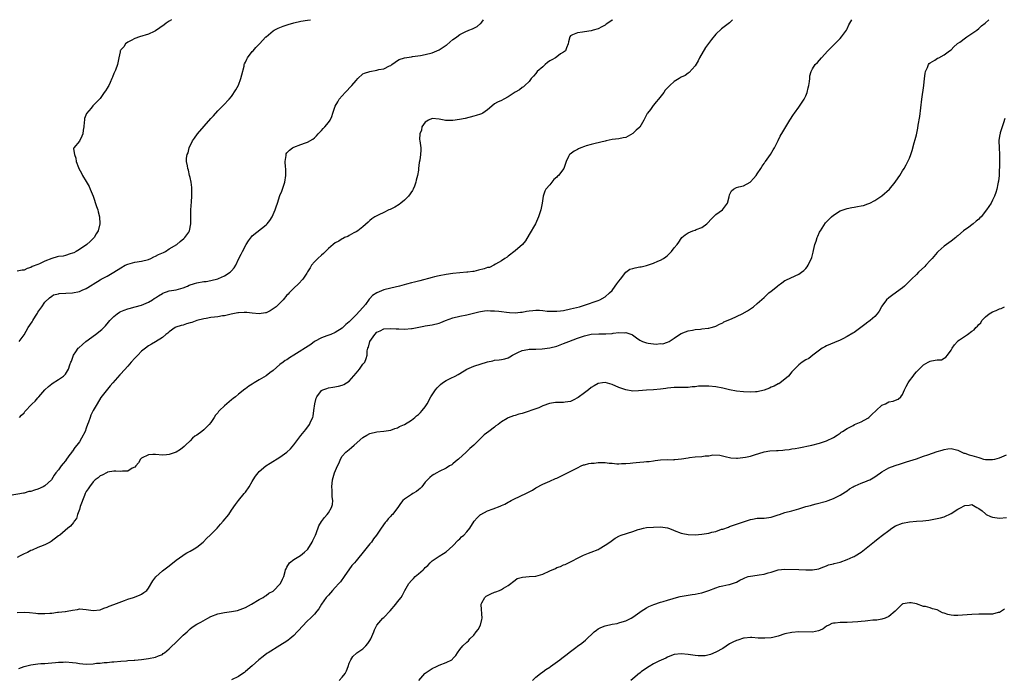
# Model space of a CAD drawing. Units: inches. Extents: x 2511000 to 2513632, y 1503000 to 1506000.
# Drawn here: x 2511408 to 2511692, y 1505809 to 1506000 of the extents above; entities that cross this region are included whole.
import ezdxf

# ---------------------------------------------------------------- set-up
doc = ezdxf.new("R2010")
doc.units = ezdxf.units.IN
doc.header["$MEASUREMENT"] = 0
doc.layers.add('LD25111503_10ft', color=100, linetype='Continuous')

msp = doc.modelspace()

# ---------------------------------------------------------------- linework, layer by layer
at = {"layer": 'LD25111503_10ft'}
for points, elevation in [([(2511579.15, 1506000), (2511579, 1505999.84), (2511577.76, 1505999), (2511577.32, 1505998.68), (2511577, 1505998.4), (2511576.03, 1505997.97), (2511575, 1505997.36), (2511573.57, 1505997), (2511573, 1505996.8), (2511571, 1505996.48), (2511570.42, 1505996.42), (2511569, 1505996.24), (2511567.58, 1505995.58), (2511567, 1505995.33), (2511566.82, 1505995), (2511566.44, 1505993.56), (2511566.33, 1505993), (2511565.83, 1505991.83), (2511565.57, 1505991), (2511565, 1505990.63), (2511564.1, 1505990.1), (2511563, 1505989.31), (2511562.62, 1505989), (2511561.61, 1505988.39), (2511561, 1505988.06), (2511560.39, 1505987.61), (2511559.65, 1505987), (2511559, 1505986.37), (2511557.36, 1505985), (2511557, 1505984.49), (2511556.33, 1505983.67), (2511555.61, 1505983), (2511555, 1505982.14), (2511553.81, 1505981), (2511553.41, 1505980.59), (2511553, 1505980.37), (2511552.28, 1505979.72), (2511551, 1505979.04), (2511549, 1505977.67), (2511547.76, 1505977), (2511547, 1505976.61), (2511545.84, 1505976.16), (2511545, 1505975.64), (2511544.21, 1505975), (2511543, 1505973.97), (2511541.69, 1505973), (2511541.24, 1505972.76), (2511541, 1505972.67), (2511539.74, 1505972.26), (2511539, 1505972.07), (2511536.52, 1505971.48), (2511534.86, 1505971.14), (2511533, 1505970.86), (2511531, 1505970.89), (2511530.89, 1505970.89), (2511530.5, 1505971), (2511529, 1505971.27), (2511527, 1505971.42), (2511525.92, 1505971), (2511525, 1505970.36), (2511524.05, 1505969), (2511523.94, 1505968.06), (2511523.45, 1505967), (2511523.38, 1505965.38), (2511523.48, 1505965), (2511523.62, 1505963.62), (2511523.76, 1505963), (2511523.68, 1505962.32), (2511523.63, 1505961), (2511523.42, 1505959.42), (2511523.25, 1505958.75), (2511523.09, 1505957), (2511523, 1505956.5), (2511522.8, 1505955), (2511522.37, 1505953.63), (2511522.31, 1505953), (2511521.9, 1505951.9), (2511521.51, 1505951), (2511521.33, 1505950.67), (2511520.16, 1505949), (2511519, 1505947.83), (2511517.95, 1505947), (2511517.43, 1505946.57), (2511516.16, 1505945.84), (2511515, 1505945.25), (2511514.82, 1505945.18), (2511514.43, 1505945), (2511513, 1505944.27), (2511511.62, 1505943.62), (2511511, 1505943.34), (2511510.44, 1505943), (2511509.59, 1505942.41), (2511509, 1505941.97), (2511508.5, 1505941.5), (2511507, 1505940.15), (2511505.51, 1505939), (2511505, 1505938.65), (2511504.37, 1505938.37), (2511503, 1505937.6), (2511502.64, 1505937.36), (2511501.69, 1505937), (2511501.27, 1505936.73), (2511501, 1505936.65), (2511500.06, 1505935.94), (2511499, 1505935.47), (2511498.37, 1505935), (2511497, 1505933.82), (2511496.12, 1505933), (2511495.61, 1505932.39), (2511495, 1505931.94), (2511493.93, 1505931), (2511493, 1505929.97), (2511492.09, 1505929), (2511491.7, 1505928.3), (2511491, 1505927.12), (2511490.72, 1505926.72), (2511489.61, 1505925), (2511488.4, 1505923.6), (2511487, 1505922.42), (2511485.63, 1505921), (2511485.33, 1505920.67), (2511485, 1505920.36), (2511483.91, 1505919), (2511481.87, 1505917), (2511481, 1505916.37), (2511480.15, 1505915.85), (2511479, 1505915.3), (2511478.77, 1505915.23), (2511477, 1505914.96), (2511475, 1505915.15), (2511473.37, 1505915.37), (2511473, 1505915.37), (2511472.68, 1505915.32), (2511471, 1505915.3), (2511470.77, 1505915.23), (2511468.88, 1505914.88), (2511467, 1505914.42), (2511466.37, 1505914.37), (2511465, 1505914.13), (2511464.03, 1505914.03), (2511463, 1505913.9), (2511461.63, 1505913.63), (2511461, 1505913.53), (2511458.99, 1505913), (2511457.49, 1505912.51), (2511457, 1505912.33), (2511455.93, 1505912.07), (2511455, 1505911.73), (2511454.39, 1505911.61), (2511452.91, 1505911.09), (2511452.72, 1505911), (2511451, 1505909.78), (2511450.58, 1505909.42), (2511449.95, 1505909), (2511449, 1505908.14), (2511447, 1505906.83), (2511445.81, 1505906.19), (2511445, 1505905.72), (2511444.16, 1505905), (2511443, 1505904.17), (2511441.94, 1505903), (2511441, 1505902.13), (2511440.02, 1505901), (2511439, 1505899.89), (2511437, 1505897.64), (2511436.69, 1505897.31), (2511434.66, 1505895), (2511433.86, 1505894.14), (2511431.23, 1505890.77), (2511430.11, 1505889), (2511429, 1505887.03), (2511428.3, 1505885.7), (2511428.08, 1505885), (2511427.62, 1505883.62), (2511427.37, 1505883), (2511427, 1505881.92), (2511426.64, 1505881), (2511425.62, 1505879), (2511425, 1505878.01), (2511424.23, 1505877), (2511423.65, 1505876.35), (2511423, 1505875.28), (2511422.86, 1505875.14), (2511422.79, 1505875), (2511422.28, 1505874.28), (2511421.32, 1505873), (2511421, 1505872.49), (2511420.28, 1505871.72), (2511419.71, 1505871), (2511419, 1505869.92), (2511418.23, 1505869), (2511417.71, 1505868.29), (2511416.97, 1505867.03), (2511415, 1505865.25), (2511414.56, 1505865), (2511413, 1505864.3), (2511411.99, 1505864.01), (2511411, 1505863.65), (2511410.43, 1505863.57), (2511409, 1505863.17), (2511408.83, 1505863.16), (2511405, 1505862.45)], 7310), ([(2511451.67, 1506000), (2511451, 1505999.57), (2511450.14, 1505999), (2511449.5, 1505998.5), (2511447, 1505996.78), (2511446.59, 1505996.59), (2511445, 1505995.79), (2511442.37, 1505995), (2511441, 1505994.56), (2511440, 1505994), (2511439, 1505993.55), (2511438.29, 1505993), (2511437.82, 1505992.18), (2511437, 1505991.26), (2511436.91, 1505991.09), (2511436.84, 1505991), (2511436.75, 1505990.75), (2511436.44, 1505989), (2511436.03, 1505987), (2511435.44, 1505985.44), (2511435.16, 1505984.85), (2511435, 1505984.44), (2511434.57, 1505983.43), (2511434.42, 1505983), (2511433.87, 1505981.87), (2511433.48, 1505981), (2511433.32, 1505980.68), (2511433, 1505980.17), (2511432.53, 1505979.48), (2511432.17, 1505979), (2511431, 1505977.25), (2511428.94, 1505975.06), (2511428.38, 1505974.38), (2511427.08, 1505972.92), (2511426.52, 1505971.48), (2511426.45, 1505971), (2511426.4, 1505970.4), (2511426.29, 1505969), (2511426.1, 1505968.1), (2511425.99, 1505967), (2511425.71, 1505966.29), (2511425, 1505964.93), (2511423.44, 1505963), (2511423.33, 1505962.67), (2511423.62, 1505961), (2511424.01, 1505960.01), (2511424.12, 1505959), (2511424.76, 1505957.24), (2511424.86, 1505957), (2511425.62, 1505955.62), (2511425.91, 1505955), (2511427, 1505953.19), (2511427.79, 1505951.79), (2511428.15, 1505951), (2511428.97, 1505948.97), (2511429.97, 1505946.03), (2511430.3, 1505945), (2511430.42, 1505944.42), (2511430.79, 1505943), (2511430.87, 1505941), (2511430.39, 1505939), (2511429.87, 1505938.13), (2511429.26, 1505937), (2511428.12, 1505935.88), (2511427.16, 1505935), (2511425, 1505933.58), (2511424.06, 1505933), (2511423.38, 1505932.62), (2511423, 1505932.47), (2511422.32, 1505932.32), (2511421, 1505931.88), (2511420.31, 1505931.69), (2511419, 1505931.56), (2511418.59, 1505931.41), (2511417, 1505931), (2511415, 1505930.17), (2511413.45, 1505929.45), (2511413, 1505929.26), (2511411.39, 1505928.61), (2511411, 1505928.36), (2511409.9, 1505928.1), (2511409, 1505927.57), (2511408.43, 1505927.57), (2511407, 1505927.35)], 7280), ([(2511407, 1505828.61), (2511409, 1505828.72), (2511410.61, 1505828.61), (2511412.45, 1505828.45), (2511413, 1505828.37), (2511414.36, 1505828.36), (2511415, 1505828.31), (2511416.46, 1505828.46), (2511417, 1505828.48), (2511418.69, 1505828.69), (2511419, 1505828.7), (2511420.92, 1505828.92), (2511421, 1505828.92), (2511421.46, 1505829), (2511423, 1505829.34), (2511424.45, 1505829.55), (2511425, 1505829.7), (2511427, 1505829.54), (2511429, 1505829.24), (2511431, 1505829.44), (2511432.11, 1505829.89), (2511433, 1505830.14), (2511433.57, 1505830.43), (2511435, 1505830.91), (2511438.07, 1505832.07), (2511439, 1505832.45), (2511440.68, 1505833), (2511442.34, 1505833.66), (2511443, 1505833.97), (2511443.63, 1505834.37), (2511444.52, 1505835), (2511445, 1505835.67), (2511446.25, 1505837.75), (2511447.06, 1505838.94), (2511449, 1505840.69), (2511451, 1505842.16), (2511453, 1505843.76), (2511454.87, 1505845.13), (2511455, 1505845.2), (2511456.08, 1505845.92), (2511457, 1505846.35), (2511458.21, 1505847), (2511459, 1505847.54), (2511460.82, 1505849), (2511461.89, 1505850.11), (2511462.86, 1505851), (2511464.8, 1505853), (2511465.82, 1505854.18), (2511466.59, 1505855), (2511468.22, 1505857), (2511469, 1505858.21), (2511470.17, 1505859.83), (2511470.98, 1505861), (2511472.66, 1505863), (2511472.82, 1505863.18), (2511473, 1505863.42), (2511474.07, 1505865), (2511475, 1505866.49), (2511475.28, 1505867), (2511475.96, 1505868.04), (2511476.66, 1505869), (2511477, 1505869.35), (2511478.94, 1505871.06), (2511480.15, 1505871.85), (2511483, 1505873.5), (2511485, 1505874.96), (2511486.02, 1505875.98), (2511487, 1505877.08), (2511488.41, 1505879), (2511489, 1505879.76), (2511490, 1505881), (2511490.46, 1505881.54), (2511491.54, 1505883), (2511491.9, 1505883.9), (2511492.45, 1505885), (2511492.58, 1505885.42), (2511492.82, 1505887), (2511493.05, 1505889), (2511493.45, 1505890.55), (2511493.64, 1505891), (2511495, 1505892.79), (2511495.41, 1505893), (2511496.57, 1505893.43), (2511497, 1505893.56), (2511498.24, 1505893.76), (2511499.92, 1505894.07), (2511501, 1505894.36), (2511501.45, 1505894.55), (2511503, 1505895.49), (2511505, 1505897.78), (2511506.01, 1505899), (2511507, 1505900.41), (2511507.51, 1505901), (2511507.93, 1505902.07), (2511508.16, 1505903), (2511508.24, 1505904.24), (2511508.41, 1505905), (2511508.62, 1505905.38), (2511509.01, 1505907), (2511510.44, 1505909), (2511511, 1505909.64), (2511511.96, 1505910.04), (2511513, 1505910.66), (2511515, 1505910.78), (2511516.63, 1505910.63), (2511517.37, 1505910.63), (2511519, 1505910.55), (2511521, 1505910.72), (2511521.25, 1505910.75), (2511524.59, 1505911.41), (2511525, 1505911.52), (2511527, 1505911.84), (2511529, 1505912.3), (2511529.52, 1505912.48), (2511530.82, 1505913), (2511533, 1505913.78), (2511535, 1505914.26), (2511537, 1505914.66), (2511540.46, 1505915.54), (2511541, 1505915.65), (2511542.16, 1505915.84), (2511543, 1505915.91), (2511543.84, 1505915.84), (2511545, 1505915.85), (2511546.26, 1505915.74), (2511547, 1505915.64), (2511548.52, 1505915.48), (2511549.37, 1505915.37), (2511551, 1505915.26), (2511552.57, 1505915.43), (2511553, 1505915.44), (2511554.28, 1505915.72), (2511555, 1505915.82), (2511556.08, 1505915.92), (2511557, 1505916.04), (2511558.03, 1505916.03), (2511559, 1505915.93), (2511560.22, 1505915.78), (2511561, 1505915.71), (2511562.28, 1505915.72), (2511563, 1505915.71), (2511564.13, 1505915.87), (2511565, 1505915.97), (2511567, 1505916.38), (2511569.57, 1505917), (2511571, 1505917.46), (2511575, 1505918.82), (2511575.46, 1505919), (2511577, 1505919.9), (2511578.31, 1505921), (2511579, 1505921.73), (2511579.94, 1505923), (2511580.36, 1505923.64), (2511581, 1505924.46), (2511581.4, 1505925), (2511583, 1505926.97), (2511584.16, 1505927.84), (2511585, 1505928.09), (2511585.72, 1505928.28), (2511587, 1505928.55), (2511587.41, 1505928.59), (2511589.01, 1505928.99), (2511591, 1505929.66), (2511592.2, 1505930.2), (2511593, 1505930.53), (2511593.84, 1505931), (2511594.54, 1505931.46), (2511595, 1505931.86), (2511596.21, 1505933), (2511597, 1505934.03), (2511597.81, 1505935), (2511598.3, 1505935.7), (2511599, 1505936.79), (2511599.22, 1505937), (2511600.16, 1505937.84), (2511601, 1505938.43), (2511602.33, 1505939), (2511603, 1505939.2), (2511603.34, 1505939.34), (2511605, 1505939.91), (2511606.36, 1505941), (2511606.71, 1505941.29), (2511607.66, 1505942.34), (2511608.32, 1505943), (2511609, 1505943.65), (2511610.9, 1505945), (2511610.95, 1505945.05), (2511611.85, 1505946.15), (2511612.41, 1505947), (2511612.83, 1505948.83), (2511613, 1505949.37), (2511613.51, 1505950.49), (2511614.07, 1505951), (2511615, 1505951.46), (2511615.65, 1505951.65), (2511617, 1505952), (2511618.92, 1505953.08), (2511619, 1505953.14), (2511619.9, 1505954.1), (2511620.65, 1505955), (2511621, 1505955.46), (2511621.99, 1505957), (2511622.36, 1505957.64), (2511623, 1505958.46), (2511623.2, 1505958.8), (2511623.38, 1505959), (2511624.84, 1505961), (2511625.62, 1505962.38), (2511626.01, 1505963), (2511627, 1505965.12), (2511627.64, 1505966.36), (2511628.37, 1505967.63), (2511630.45, 1505971), (2511631.45, 1505972.55), (2511631.76, 1505973), (2511633, 1505974.69), (2511634.5, 1505977), (2511635, 1505978), (2511635.4, 1505979), (2511635.69, 1505980.31), (2511635.89, 1505981), (2511636.1, 1505982.1), (2511636.16, 1505983), (2511636.23, 1505983.77), (2511636.54, 1505985), (2511637, 1505985.81), (2511637.74, 1505987), (2511638.41, 1505987.59), (2511639.58, 1505989), (2511641.35, 1505991), (2511643.37, 1505993), (2511644.16, 1505993.84), (2511645, 1505994.59), (2511645.35, 1505995), (2511646.8, 1505997), (2511647, 1505997.38), (2511647.48, 1505998.52), (2511647.75, 1505999), (2511648.36, 1506000)], 7330), ([(2511613.87, 1506000), (2511613, 1505999.14), (2511611.78, 1505998.22), (2511610.61, 1505997.39), (2511609, 1505995.86), (2511607.74, 1505994.26), (2511606.06, 1505991.94), (2511604.29, 1505989), (2511603.86, 1505988.14), (2511603, 1505986.7), (2511601.29, 1505984.71), (2511601, 1505984.53), (2511600.11, 1505983.89), (2511599, 1505983.37), (2511598.41, 1505983), (2511597, 1505982.16), (2511595.68, 1505981), (2511595, 1505980.3), (2511594.39, 1505979.61), (2511593.98, 1505979), (2511592.46, 1505977), (2511591.77, 1505976.23), (2511591, 1505975.29), (2511590.85, 1505975.15), (2511590.08, 1505974.08), (2511589.26, 1505973), (2511589.16, 1505972.84), (2511589, 1505972.46), (2511588.45, 1505971.55), (2511588.23, 1505971), (2511587, 1505968.95), (2511585.95, 1505968.05), (2511585, 1505967.07), (2511583, 1505965.98), (2511582.18, 1505965.82), (2511581, 1505965.56), (2511579, 1505965.35), (2511577.3, 1505965), (2511577, 1505964.93), (2511574.17, 1505964.17), (2511573, 1505963.93), (2511571.51, 1505963.51), (2511571, 1505963.39), (2511570.02, 1505963), (2511569.33, 1505962.67), (2511569, 1505962.5), (2511568.05, 1505961.95), (2511566.85, 1505961.15), (2511566.68, 1505961), (2511566.41, 1505960.41), (2511565.72, 1505959), (2511565.05, 1505957), (2511563.56, 1505955), (2511563.25, 1505954.75), (2511563, 1505954.47), (2511562.22, 1505953.78), (2511561.56, 1505953), (2511561, 1505952.31), (2511559.84, 1505951), (2511559.54, 1505950.46), (2511559.1, 1505949), (2511558.82, 1505947), (2511558.38, 1505945), (2511557.74, 1505943), (2511556.85, 1505941), (2511555, 1505937.89), (2511553.96, 1505936.04), (2511553.07, 1505935), (2511551, 1505933.15), (2511549, 1505931.62), (2511548.64, 1505931.36), (2511548.02, 1505931), (2511547, 1505930.31), (2511545.3, 1505929.3), (2511544.82, 1505929), (2511543.59, 1505928.41), (2511543, 1505928.34), (2511542.04, 1505927.96), (2511540.4, 1505927.6), (2511539, 1505927.24), (2511538.77, 1505927.23), (2511537.28, 1505927), (2511537, 1505926.97), (2511535, 1505926.86), (2511533, 1505926.64), (2511531, 1505926.32), (2511529, 1505925.97), (2511527.68, 1505925.68), (2511527, 1505925.52), (2511523.47, 1505924.53), (2511523, 1505924.41), (2511521.91, 1505924.09), (2511521, 1505923.89), (2511519.54, 1505923.54), (2511517.53, 1505923), (2511515, 1505922.41), (2511513, 1505921.91), (2511511, 1505921.07), (2511509.77, 1505920.23), (2511509, 1505919.38), (2511508.8, 1505919.2), (2511507.69, 1505917.69), (2511507, 1505916.8), (2511505, 1505914.69), (2511503.15, 1505912.85), (2511503, 1505912.66), (2511502.08, 1505911.92), (2511501, 1505910.85), (2511499, 1505909.56), (2511497.67, 1505909), (2511496.57, 1505908.57), (2511495, 1505908.02), (2511493.02, 1505906.98), (2511491.89, 1505906.11), (2511487, 1505902.99), (2511485.74, 1505902.26), (2511485, 1505901.72), (2511484.54, 1505901.46), (2511483.88, 1505901), (2511483, 1505900.34), (2511481, 1505898.6), (2511480.11, 1505897.89), (2511479, 1505897.06), (2511477, 1505895.85), (2511475.53, 1505895), (2511475.2, 1505894.8), (2511475, 1505894.65), (2511473.96, 1505894.04), (2511473, 1505893.3), (2511472.81, 1505893.19), (2511471, 1505891.74), (2511470.13, 1505891), (2511469.47, 1505890.53), (2511469, 1505890.08), (2511467, 1505888.37), (2511465.56, 1505887), (2511465.26, 1505886.74), (2511465, 1505886.31), (2511464.33, 1505885.67), (2511463.99, 1505885), (2511463, 1505883.53), (2511462.55, 1505883), (2511461, 1505881.4), (2511460.42, 1505881), (2511459, 1505879.91), (2511458.43, 1505879.57), (2511457.74, 1505879), (2511457, 1505878.3), (2511455.7, 1505877), (2511455.34, 1505876.66), (2511454.23, 1505875.77), (2511452.97, 1505875.03), (2511451, 1505874.3), (2511450.2, 1505874.2), (2511449, 1505874.1), (2511447, 1505874.29), (2511446.27, 1505874.27), (2511445, 1505874.17), (2511443, 1505873.24), (2511442.7, 1505873), (2511442.13, 1505871.87), (2511441.31, 1505871), (2511441, 1505870.61), (2511440.31, 1505870.31), (2511439, 1505869.46), (2511437.51, 1505869.51), (2511437, 1505869.38), (2511435.53, 1505869.53), (2511435, 1505869.47), (2511433.16, 1505869.16), (2511433, 1505869.11), (2511431.62, 1505868.38), (2511431, 1505868.12), (2511430.39, 1505867.61), (2511429.59, 1505867), (2511429, 1505866.44), (2511427.92, 1505865), (2511427.59, 1505864.41), (2511427, 1505863.6), (2511426.82, 1505863.18), (2511426.71, 1505863), (2511426.49, 1505862.49), (2511425.25, 1505859.25), (2511425, 1505858.45), (2511424.5, 1505857), (2511424.19, 1505855.81), (2511423.5, 1505855), (2511423.35, 1505854.64), (2511422.4, 1505853.6), (2511421.62, 1505853), (2511419.31, 1505851), (2511419, 1505850.79), (2511416.84, 1505849.16), (2511416.6, 1505849), (2511415, 1505848.21), (2511413.75, 1505847.75), (2511413, 1505847.41), (2511411.31, 1505846.69), (2511411, 1505846.59), (2511410, 1505846), (2511409, 1505845.57), (2511408.64, 1505845.36), (2511407.86, 1505845), (2511407, 1505844.53)], 7320), ([(2511407.51, 1505812.49), (2511409.01, 1505812.99), (2511411, 1505813.53), (2511413, 1505813.84), (2511413.87, 1505813.87), (2511415, 1505813.94), (2511415.98, 1505813.98), (2511417, 1505814.04), (2511418.14, 1505814.14), (2511419, 1505814.25), (2511420.31, 1505814.31), (2511421, 1505814.37), (2511423, 1505814.22), (2511424.07, 1505814.07), (2511425, 1505813.9), (2511427, 1505813.74), (2511429, 1505813.82), (2511429.95, 1505813.95), (2511431, 1505814.01), (2511432.18, 1505814.18), (2511433, 1505814.19), (2511434.35, 1505814.35), (2511435, 1505814.35), (2511437, 1505814.54), (2511438.66, 1505814.67), (2511439, 1505814.73), (2511440.86, 1505814.86), (2511441, 1505814.9), (2511443, 1505815.09), (2511445, 1505815.32), (2511447, 1505815.71), (2511447.91, 1505816.09), (2511449, 1505816.54), (2511449.26, 1505816.74), (2511449.63, 1505817), (2511451, 1505818.1), (2511453.42, 1505820.58), (2511453.93, 1505821), (2511455, 1505822.06), (2511456.12, 1505823), (2511456.54, 1505823.46), (2511457, 1505823.87), (2511457.65, 1505824.35), (2511459, 1505825.23), (2511460.16, 1505825.84), (2511462.14, 1505827), (2511463, 1505827.45), (2511465, 1505828.24), (2511467, 1505828.64), (2511469, 1505828.92), (2511470.74, 1505829.26), (2511472.24, 1505829.76), (2511473, 1505830.1), (2511474.81, 1505831), (2511477, 1505832.43), (2511478.1, 1505833), (2511478.63, 1505833.37), (2511479, 1505833.54), (2511479.82, 1505834.18), (2511481, 1505834.79), (2511481.1, 1505834.9), (2511481.23, 1505835), (2511483, 1505836.79), (2511483.15, 1505837), (2511483.71, 1505838.29), (2511484.11, 1505839), (2511484.46, 1505840.46), (2511484.63, 1505841), (2511484.77, 1505841.23), (2511485, 1505841.72), (2511485.79, 1505843), (2511487, 1505843.95), (2511488.92, 1505845.08), (2511490.08, 1505846.08), (2511491, 1505846.85), (2511491.07, 1505846.93), (2511492.33, 1505849), (2511492.53, 1505849.47), (2511493, 1505850.4), (2511493.17, 1505850.83), (2511493.26, 1505851), (2511493.48, 1505851.48), (2511494.28, 1505853.72), (2511495.03, 1505854.97), (2511495.88, 1505856.12), (2511496.64, 1505857), (2511497, 1505857.47), (2511497.89, 1505859), (2511498.14, 1505859.86), (2511498.24, 1505861), (2511498.11, 1505862.11), (2511498.12, 1505863), (2511498.04, 1505864.04), (2511498.02, 1505865), (2511498.22, 1505867), (2511498.8, 1505869), (2511499.63, 1505871), (2511500.08, 1505871.92), (2511500.47, 1505873), (2511501, 1505873.81), (2511502.01, 1505875), (2511503, 1505875.78), (2511503.71, 1505876.29), (2511504.47, 1505877), (2511507, 1505879.26), (2511508.08, 1505879.92), (2511509, 1505880.39), (2511511, 1505880.84), (2511513, 1505881.08), (2511515, 1505881.39), (2511516.22, 1505881.78), (2511517, 1505882.01), (2511517.58, 1505882.42), (2511519, 1505882.97), (2511521, 1505884.28), (2511521.94, 1505885), (2511522.48, 1505885.52), (2511523, 1505885.88), (2511523.58, 1505886.42), (2511524.13, 1505887), (2511525, 1505888.09), (2511525.58, 1505889), (2511526.66, 1505891), (2511527.98, 1505893), (2511528.41, 1505893.59), (2511529.42, 1505894.58), (2511529.94, 1505895), (2511531, 1505895.74), (2511532.38, 1505896.38), (2511533.66, 1505897), (2511534.54, 1505897.46), (2511535, 1505897.72), (2511537, 1505898.96), (2511539, 1505899.88), (2511543, 1505901.12), (2511544.57, 1505901.43), (2511545, 1505901.57), (2511546.35, 1505901.65), (2511547, 1505901.79), (2511548.04, 1505901.96), (2511549, 1505902.3), (2511549.48, 1505902.52), (2511550.22, 1505903), (2511551, 1505903.42), (2511551.75, 1505903.75), (2511553, 1505904.35), (2511554.64, 1505904.64), (2511555, 1505904.74), (2511556.76, 1505904.76), (2511557, 1505904.79), (2511558.84, 1505904.84), (2511561, 1505905.13), (2511563, 1505905.65), (2511564.02, 1505905.98), (2511565, 1505906.35), (2511566.52, 1505907), (2511569, 1505907.98), (2511571, 1505908.65), (2511572.59, 1505909), (2511573, 1505909.08), (2511575.2, 1505909.2), (2511577, 1505909.17), (2511577.19, 1505909.19), (2511579, 1505909.27), (2511579.34, 1505909.34), (2511581, 1505909.54), (2511582.49, 1505909.51), (2511583, 1505909.62), (2511584.76, 1505909), (2511584.92, 1505908.92), (2511586.03, 1505908.03), (2511587, 1505907.38), (2511587.25, 1505907.25), (2511587.83, 1505907), (2511588.68, 1505906.68), (2511589, 1505906.61), (2511589.47, 1505906.53), (2511591.75, 1505906.25), (2511593, 1505906.36), (2511593.66, 1505906.34), (2511595, 1505906.78), (2511595.54, 1505907), (2511597, 1505907.89), (2511598.46, 1505909), (2511599, 1505909.27), (2511600.22, 1505909.78), (2511601, 1505910.01), (2511602.25, 1505910.25), (2511603, 1505910.43), (2511604.58, 1505910.58), (2511605, 1505910.6), (2511606.81, 1505910.82), (2511607, 1505910.81), (2511607.62, 1505911), (2511608.7, 1505911.3), (2511609, 1505911.43), (2511610.05, 1505911.95), (2511611, 1505912.39), (2511611.37, 1505912.63), (2511613.57, 1505913.57), (2511616.66, 1505915), (2511618.13, 1505915.87), (2511619.86, 1505917), (2511621, 1505917.92), (2511623, 1505919.71), (2511624.35, 1505921), (2511625, 1505921.53), (2511626.86, 1505923), (2511627, 1505923.12), (2511628.08, 1505923.92), (2511629, 1505924.58), (2511629.27, 1505924.73), (2511631.91, 1505925.91), (2511633, 1505926.42), (2511633.78, 1505927), (2511634.46, 1505927.54), (2511635, 1505928.07), (2511635.4, 1505928.6), (2511635.66, 1505929), (2511636.29, 1505930.29), (2511636.67, 1505931), (2511636.77, 1505931.23), (2511637.19, 1505932.81), (2511637.27, 1505933.27), (2511637.67, 1505935), (2511638.03, 1505935.97), (2511638.29, 1505937), (2511638.53, 1505937.47), (2511639, 1505938.54), (2511639.18, 1505938.83), (2511639.24, 1505939), (2511640.75, 1505941.25), (2511641, 1505941.53), (2511642.46, 1505943), (2511643, 1505943.51), (2511645, 1505944.75), (2511646.66, 1505945.34), (2511647, 1505945.46), (2511648.31, 1505945.69), (2511649, 1505945.85), (2511650.01, 1505945.99), (2511651, 1505946.22), (2511651.68, 1505946.32), (2511653, 1505946.75), (2511653.57, 1505947), (2511655, 1505947.7), (2511656.96, 1505949.04), (2511659.24, 1505951), (2511660.88, 1505953), (2511661.69, 1505954.31), (2511662.22, 1505955), (2511663, 1505956.33), (2511663.43, 1505957), (2511664.01, 1505958.01), (2511664.55, 1505959), (2511665, 1505959.93), (2511665.4, 1505961), (2511665.8, 1505962.2), (2511666.36, 1505964.36), (2511666.68, 1505965.32), (2511667, 1505966.7), (2511667.37, 1505968.63), (2511667.49, 1505969.49), (2511667.96, 1505972.04), (2511668.57, 1505977), (2511669.17, 1505981), (2511669.38, 1505983), (2511669.51, 1505984.49), (2511669.63, 1505985), (2511670.19, 1505986.19), (2511670.47, 1505987), (2511670.71, 1505987.29), (2511671, 1505987.53), (2511672.28, 1505988.28), (2511673.14, 1505988.86), (2511673.45, 1505989), (2511675, 1505989.81), (2511676.59, 1505991), (2511677, 1505991.33), (2511677.81, 1505992.19), (2511678.82, 1505993), (2511678.91, 1505993.09), (2511679.54, 1505993.54), (2511681.21, 1505994.79), (2511681.54, 1505995), (2511684.45, 1505997), (2511685, 1505997.45), (2511685.82, 1505998.18), (2511686.85, 1505999), (2511687.97, 1506000)], 7340), ([(2511407.58, 1505907), (2511409, 1505908.94), (2511410.24, 1505911), (2511411.34, 1505912.66), (2511411.52, 1505913), (2511412.33, 1505914.33), (2511412.85, 1505915.15), (2511413, 1505915.42), (2511414.13, 1505917), (2511415, 1505918.31), (2511416.38, 1505919.62), (2511417, 1505920.11), (2511417.56, 1505920.44), (2511419, 1505920.78), (2511419.16, 1505920.84), (2511423, 1505921.04), (2511425, 1505921.41), (2511425.77, 1505921.77), (2511427, 1505922.28), (2511428.68, 1505923.32), (2511429, 1505923.56), (2511431, 1505924.83), (2511431.31, 1505925), (2511433, 1505925.86), (2511435, 1505927.06), (2511437, 1505928.29), (2511438.28, 1505929), (2511439, 1505929.32), (2511441, 1505929.88), (2511443, 1505930.22), (2511445, 1505930.72), (2511445.68, 1505931), (2511446.55, 1505931.45), (2511447, 1505931.61), (2511447.9, 1505932.1), (2511449.29, 1505932.71), (2511449.88, 1505933), (2511451, 1505933.72), (2511453.13, 1505935), (2511454.1, 1505935.9), (2511455.21, 1505936.79), (2511455.49, 1505937), (2511456.62, 1505938.62), (2511456.88, 1505939), (2511457.25, 1505941), (2511457.22, 1505942.78), (2511457.23, 1505943.23), (2511457.22, 1505945), (2511457.39, 1505947.39), (2511457.53, 1505949), (2511457.53, 1505951), (2511457.51, 1505951.51), (2511457.29, 1505953), (2511457, 1505954.43), (2511456.85, 1505955), (2511456.52, 1505956.52), (2511456.32, 1505957), (2511456.22, 1505957.78), (2511456.02, 1505959), (2511456, 1505960), (2511456.18, 1505961), (2511456.44, 1505961.56), (2511456.72, 1505963), (2511457.68, 1505965), (2511458.25, 1505965.75), (2511459.15, 1505967), (2511463, 1505971.42), (2511463.77, 1505972.23), (2511465, 1505973.66), (2511466.35, 1505975), (2511466.69, 1505975.31), (2511468.29, 1505977), (2511469, 1505977.78), (2511470.25, 1505979.75), (2511471, 1505981.05), (2511471.71, 1505983), (2511471.96, 1505984.04), (2511472.6, 1505986.6), (2511472.69, 1505987), (2511472.76, 1505987.24), (2511473, 1505987.72), (2511473.38, 1505988.62), (2511473.61, 1505989), (2511475, 1505990.78), (2511475.21, 1505991), (2511476.02, 1505991.98), (2511477.12, 1505993), (2511478.9, 1505995), (2511479, 1505995.09), (2511481, 1505996.76), (2511481.33, 1505997), (2511482.45, 1505997.55), (2511483.89, 1505998.11), (2511485.39, 1505998.61), (2511487, 1505999.13), (2511489, 1505999.61), (2511491, 1505999.9), (2511491.82, 1506000)], 7290), ([(2511407.69, 1505885), (2511408.31, 1505885.69), (2511409, 1505886.39), (2511409.26, 1505886.74), (2511409.53, 1505887), (2511411, 1505888.61), (2511411.39, 1505889), (2511412.24, 1505889.76), (2511413, 1505890.67), (2511413.31, 1505891), (2511415, 1505892.97), (2511416.05, 1505893.95), (2511417, 1505894.77), (2511417.13, 1505894.87), (2511419, 1505896.01), (2511420.42, 1505897), (2511420.74, 1505897.26), (2511421, 1505897.54), (2511421.88, 1505899), (2511422.25, 1505900.25), (2511422.54, 1505901), (2511422.68, 1505901.32), (2511423.28, 1505903), (2511423.94, 1505903.94), (2511424.66, 1505905), (2511424.82, 1505905.18), (2511425.86, 1505906.14), (2511426.91, 1505907), (2511429.7, 1505909), (2511431.54, 1505910.46), (2511432.09, 1505911), (2511432.52, 1505911.48), (2511433.46, 1505912.54), (2511433.82, 1505913), (2511435, 1505914.23), (2511435.89, 1505915), (2511436.56, 1505915.44), (2511437, 1505915.65), (2511437.94, 1505916.06), (2511439, 1505916.43), (2511439.44, 1505916.56), (2511441.14, 1505917), (2511443, 1505917.52), (2511445, 1505918.31), (2511446.14, 1505919), (2511446.64, 1505919.36), (2511447, 1505919.57), (2511447.83, 1505920.17), (2511449, 1505920.87), (2511449.09, 1505920.91), (2511451, 1505921.59), (2511453, 1505921.91), (2511455, 1505922.45), (2511456.3, 1505923), (2511456.78, 1505923.22), (2511458.27, 1505923.73), (2511459, 1505923.95), (2511461, 1505924.29), (2511461.64, 1505924.36), (2511463, 1505924.6), (2511465, 1505925.12), (2511465.23, 1505925.23), (2511467, 1505925.96), (2511468.62, 1505927), (2511468.83, 1505927.17), (2511469, 1505927.39), (2511469.76, 1505928.24), (2511470.2, 1505929), (2511471.13, 1505931), (2511471.78, 1505932.22), (2511472.13, 1505933), (2511473.22, 1505935), (2511473.93, 1505936.07), (2511474.75, 1505937.25), (2511475, 1505937.49), (2511479, 1505940.69), (2511479.33, 1505941), (2511480.04, 1505941.96), (2511480.75, 1505943), (2511481, 1505943.65), (2511481.63, 1505945), (2511481.89, 1505945.89), (2511482.28, 1505947), (2511483, 1505949.2), (2511483.55, 1505950.45), (2511483.75, 1505951), (2511484.36, 1505953), (2511484.68, 1505955), (2511484.69, 1505956.69), (2511484.68, 1505957), (2511484.61, 1505957.39), (2511484.5, 1505959), (2511484.75, 1505960.75), (2511484.75, 1505961), (2511484.82, 1505961.18), (2511485, 1505961.47), (2511485.74, 1505962.26), (2511486.66, 1505963), (2511487, 1505963.19), (2511489, 1505963.9), (2511490.42, 1505964.42), (2511491, 1505964.61), (2511492.5, 1505965.5), (2511493, 1505965.86), (2511493.54, 1505966.46), (2511494.08, 1505967), (2511494.51, 1505967.49), (2511495, 1505967.94), (2511495.47, 1505968.53), (2511495.93, 1505969), (2511497, 1505970.27), (2511497.51, 1505971), (2511498.03, 1505971.97), (2511498.29, 1505973), (2511498.96, 1505975), (2511499.7, 1505976.3), (2511500.11, 1505977), (2511501.84, 1505979), (2511503.75, 1505981), (2511505, 1505982.45), (2511505.55, 1505983), (2511507, 1505984.32), (2511507.42, 1505984.58), (2511509, 1505985.04), (2511511, 1505985.38), (2511511.56, 1505985.56), (2511513, 1505985.84), (2511514.67, 1505986.68), (2511515, 1505986.8), (2511515.31, 1505987), (2511516.27, 1505987.73), (2511517, 1505988.21), (2511517.49, 1505988.51), (2511518.97, 1505989), (2511521, 1505989.31), (2511521.32, 1505989.32), (2511523.63, 1505989.63), (2511525, 1505989.9), (2511527, 1505990.43), (2511528.36, 1505991), (2511529, 1505991.29), (2511531, 1505992.61), (2511531.22, 1505992.78), (2511533, 1505994.26), (2511533.48, 1505994.52), (2511534.1, 1505995), (2511535, 1505995.72), (2511536.51, 1505996.51), (2511537.64, 1505997), (2511538.63, 1505997.37), (2511539, 1505997.57), (2511539.98, 1505998.02), (2511541, 1505998.88), (2511541.07, 1505998.93), (2511541.33, 1505999.33), (2511541.86, 1506000)], 7300), ([(2511692.55, 1505971.45), (2511692.18, 1505970.18), (2511691.77, 1505969), (2511691.26, 1505967.26), (2511691.17, 1505967), (2511691.14, 1505966.86), (2511690.85, 1505965.15), (2511690.84, 1505965), (2511690.89, 1505963), (2511691.05, 1505961), (2511691.05, 1505958.95), (2511690.89, 1505955), (2511690.72, 1505953.28), (2511690.68, 1505953), (2511690.57, 1505952.57), (2511690.24, 1505951), (2511689.96, 1505950.04), (2511689.55, 1505949), (2511689, 1505947.8), (2511688.58, 1505947), (2511687.98, 1505946.02), (2511687.28, 1505945), (2511685.69, 1505943), (2511685.32, 1505942.68), (2511685, 1505942.36), (2511684.24, 1505941.76), (2511683.44, 1505941), (2511681.76, 1505939.76), (2511681, 1505939.25), (2511680.66, 1505939), (2511679, 1505937.54), (2511678.7, 1505937.3), (2511678.36, 1505937), (2511677, 1505935.95), (2511675.66, 1505935), (2511675, 1505934.51), (2511673.27, 1505933), (2511673, 1505932.74), (2511671.57, 1505931), (2511671, 1505930.4), (2511669.76, 1505929), (2511669.39, 1505928.61), (2511667.65, 1505927), (2511667, 1505926.36), (2511665.54, 1505925), (2511663.54, 1505923), (2511663, 1505922.53), (2511661.21, 1505921.21), (2511659.84, 1505920.16), (2511659, 1505919.57), (2511658.37, 1505919), (2511657, 1505917.19), (2511656.87, 1505917), (2511656.23, 1505915.77), (2511655.67, 1505915), (2511655, 1505914.24), (2511653.65, 1505913), (2511653.28, 1505912.72), (2511653, 1505912.53), (2511652.13, 1505911.87), (2511650.9, 1505911), (2511649, 1505909.61), (2511648.61, 1505909.39), (2511647, 1505908.38), (2511645.77, 1505907.77), (2511645, 1505907.39), (2511643.28, 1505906.72), (2511641, 1505905.72), (2511640.55, 1505905.45), (2511639.71, 1505905), (2511637.05, 1505903), (2511635.9, 1505902.1), (2511635, 1505901.63), (2511633.99, 1505901), (2511633, 1505900.24), (2511631.73, 1505899), (2511631, 1505898.19), (2511630.04, 1505897), (2511629, 1505896.09), (2511627.63, 1505895), (2511627.23, 1505894.77), (2511627, 1505894.7), (2511625.92, 1505894.08), (2511625, 1505893.76), (2511624.5, 1505893.5), (2511623, 1505892.95), (2511621, 1505892.46), (2511620.43, 1505892.43), (2511619, 1505892.29), (2511617, 1505892.38), (2511615, 1505892.62), (2511612.99, 1505893.01), (2511611, 1505893.47), (2511609, 1505893.88), (2511607, 1505894.1), (2511605.89, 1505894.11), (2511603.98, 1505894.02), (2511603, 1505893.84), (2511602.16, 1505893.84), (2511601, 1505893.67), (2511600.28, 1505893.72), (2511599, 1505893.7), (2511597, 1505893.7), (2511595, 1505893.49), (2511594.58, 1505893.42), (2511593, 1505893.2), (2511591, 1505893.02), (2511589, 1505892.88), (2511586.68, 1505892.68), (2511585, 1505892.66), (2511583, 1505893.01), (2511581, 1505893.68), (2511579, 1505894.51), (2511577, 1505895.08), (2511576.21, 1505895), (2511575, 1505894.86), (2511573.82, 1505894.18), (2511573, 1505893.67), (2511572.17, 1505893), (2511571, 1505892.11), (2511569.21, 1505890.79), (2511569, 1505890.65), (2511567.92, 1505890.08), (2511567, 1505889.67), (2511565.47, 1505889.47), (2511565, 1505889.38), (2511563, 1505889.37), (2511562.67, 1505889.33), (2511560.95, 1505889.05), (2511559, 1505888.33), (2511557.83, 1505887.83), (2511555.53, 1505887), (2511555, 1505886.79), (2511553.61, 1505886.39), (2511553, 1505886.14), (2511552.07, 1505885.93), (2511551, 1505885.55), (2511550.56, 1505885.44), (2511549, 1505884.88), (2511548.67, 1505884.67), (2511547, 1505883.76), (2511546.06, 1505883), (2511545.42, 1505882.58), (2511545, 1505882.24), (2511543.36, 1505881), (2511542.04, 1505879.96), (2511541, 1505878.92), (2511539.01, 1505877), (2511537.91, 1505876.09), (2511537, 1505875.21), (2511536.81, 1505875), (2511534.64, 1505873), (2511533.76, 1505872.24), (2511533, 1505871.61), (2511532.64, 1505871.36), (2511532.04, 1505871), (2511531, 1505870.31), (2511529, 1505869.35), (2511528.32, 1505869), (2511527.48, 1505868.53), (2511527, 1505868.21), (2511526.34, 1505867.66), (2511525.66, 1505867), (2511525, 1505866.28), (2511523.98, 1505865), (2511523.52, 1505864.48), (2511523, 1505864.08), (2511522.43, 1505863.57), (2511521.38, 1505863), (2511521, 1505862.76), (2511519, 1505861.42), (2511518.55, 1505861), (2511517.84, 1505860.16), (2511517.05, 1505859), (2511515.49, 1505857), (2511515.25, 1505856.75), (2511515, 1505856.45), (2511514.29, 1505855.71), (2511513.78, 1505855), (2511513.39, 1505854.61), (2511512.27, 1505853), (2511510.92, 1505851), (2511510.08, 1505849.92), (2511509.47, 1505849), (2511509, 1505848.49), (2511507.85, 1505847), (2511507.44, 1505846.56), (2511505, 1505843.57), (2511504.51, 1505843), (2511503.77, 1505842.23), (2511501.55, 1505839), (2511500.46, 1505837.54), (2511500.01, 1505837), (2511499, 1505835.9), (2511498.15, 1505835), (2511497, 1505833.64), (2511496.38, 1505833), (2511494.98, 1505831), (2511494.27, 1505829.73), (2511493.7, 1505829), (2511493, 1505828.19), (2511491.86, 1505827), (2511491, 1505826.27), (2511489.37, 1505824.63), (2511488.46, 1505823.54), (2511487.97, 1505823), (2511487, 1505822.02), (2511485.8, 1505821), (2511485.35, 1505820.65), (2511485, 1505820.39), (2511483, 1505819.09), (2511479.61, 1505817), (2511479.24, 1505816.76), (2511478.1, 1505815.9), (2511476.93, 1505815), (2511475, 1505813.26), (2511473, 1505811.54), (2511472.7, 1505811.3), (2511472.26, 1505811), (2511471, 1505810.18), (2511469, 1505809.14)], 7350), ([(2511500.07, 1505809), (2511501, 1505809.94), (2511501.8, 1505811), (2511502.22, 1505811.78), (2511502.69, 1505813), (2511503, 1505813.95), (2511503.45, 1505815), (2511504.08, 1505815.92), (2511505.1, 1505816.9), (2511505.22, 1505817), (2511507, 1505818.13), (2511507.82, 1505819), (2511508.36, 1505819.64), (2511509, 1505820.58), (2511509.25, 1505821), (2511510.11, 1505823), (2511510.36, 1505823.64), (2511511.01, 1505824.99), (2511512.75, 1505827), (2511513, 1505827.22), (2511514.87, 1505829.13), (2511516.48, 1505831), (2511517, 1505831.7), (2511518, 1505833), (2511518.38, 1505833.62), (2511519.06, 1505835), (2511520.24, 1505837), (2511521, 1505837.92), (2511521.56, 1505838.44), (2511522.06, 1505839), (2511523, 1505839.85), (2511524.38, 1505841), (2511524.71, 1505841.29), (2511525, 1505841.64), (2511525.77, 1505842.23), (2511526.46, 1505843), (2511527, 1505843.54), (2511529, 1505844.94), (2511530.3, 1505845.7), (2511531, 1505846.17), (2511532.01, 1505847), (2511533, 1505847.92), (2511534.49, 1505849.51), (2511535, 1505849.91), (2511535.51, 1505850.49), (2511536.11, 1505851), (2511537, 1505851.92), (2511537.88, 1505853), (2511539.13, 1505855), (2511540, 1505856), (2511541, 1505856.94), (2511541.08, 1505857), (2511543, 1505857.99), (2511544.63, 1505858.63), (2511546.62, 1505859.38), (2511547, 1505859.57), (2511548.01, 1505859.99), (2511549, 1505860.55), (2511549.31, 1505860.69), (2511549.88, 1505861), (2511551, 1505861.56), (2511552.09, 1505862.09), (2511554.69, 1505863.31), (2511555, 1505863.5), (2511555.98, 1505864.02), (2511557, 1505864.7), (2511559, 1505865.78), (2511561, 1505866.64), (2511562.67, 1505867.33), (2511563, 1505867.5), (2511564.05, 1505867.95), (2511565.4, 1505868.6), (2511566.15, 1505869), (2511567.84, 1505869.84), (2511569, 1505870.49), (2511570.05, 1505871), (2511570.72, 1505871.28), (2511571, 1505871.32), (2511572.29, 1505871.71), (2511573, 1505871.79), (2511573.85, 1505871.85), (2511575, 1505872), (2511576.03, 1505871.97), (2511577, 1505872), (2511578.17, 1505871.83), (2511579, 1505871.82), (2511580.37, 1505871.63), (2511581, 1505871.63), (2511581.69, 1505871.69), (2511583, 1505871.68), (2511584.21, 1505871.79), (2511585, 1505871.92), (2511586.01, 1505871.99), (2511587, 1505872.12), (2511588.22, 1505872.22), (2511589, 1505872.25), (2511589.7, 1505872.3), (2511591, 1505872.48), (2511591.47, 1505872.53), (2511593, 1505872.75), (2511595, 1505872.82), (2511596.81, 1505872.81), (2511597, 1505872.82), (2511597.14, 1505872.86), (2511599.04, 1505873.04), (2511601, 1505873.39), (2511601.41, 1505873.41), (2511603, 1505873.61), (2511605, 1505873.75), (2511605.91, 1505873.91), (2511607, 1505873.97), (2511608.18, 1505874.18), (2511610.12, 1505874.12), (2511611.71, 1505873.71), (2511613.33, 1505873.33), (2511615, 1505873.29), (2511615.27, 1505873.27), (2511617.54, 1505873.54), (2511619, 1505873.85), (2511620.18, 1505874.18), (2511622.95, 1505875.05), (2511624.63, 1505875.37), (2511626.51, 1505875.49), (2511627, 1505875.49), (2511628.42, 1505875.58), (2511629, 1505875.63), (2511630.24, 1505875.76), (2511631, 1505875.91), (2511631.95, 1505876.05), (2511633, 1505876.28), (2511636.76, 1505877), (2511639, 1505877.61), (2511639.89, 1505877.89), (2511641, 1505878.27), (2511643, 1505879.18), (2511644.07, 1505879.93), (2511645, 1505880.45), (2511645.28, 1505880.72), (2511645.64, 1505881), (2511647, 1505881.8), (2511648.73, 1505882.73), (2511649.06, 1505882.94), (2511651, 1505883.79), (2511653, 1505884.85), (2511653.2, 1505885), (2511654.14, 1505885.86), (2511655.41, 1505887), (2511657, 1505888.53), (2511658.02, 1505889), (2511659, 1505889.51), (2511660.29, 1505889.71), (2511661, 1505890.02), (2511661.74, 1505890.26), (2511662.46, 1505891), (2511663, 1505891.7), (2511663.56, 1505893), (2511664.04, 1505893.96), (2511664.61, 1505895), (2511665, 1505895.58), (2511666.09, 1505897), (2511666.46, 1505897.54), (2511667, 1505898.16), (2511667.42, 1505898.58), (2511667.8, 1505899), (2511669, 1505900.2), (2511670.38, 1505901), (2511671, 1505901.27), (2511671.4, 1505901.4), (2511673, 1505901.63), (2511674.28, 1505901.72), (2511675, 1505902.19), (2511675.53, 1505902.47), (2511675.94, 1505903), (2511677, 1505904.48), (2511677.3, 1505905), (2511678.01, 1505905.99), (2511678.85, 1505907), (2511679, 1505907.12), (2511679.41, 1505907.41), (2511681.79, 1505909), (2511683, 1505909.93), (2511683.66, 1505910.34), (2511684.15, 1505911), (2511684.63, 1505911.37), (2511685, 1505911.91), (2511685.59, 1505912.41), (2511685.94, 1505913), (2511687, 1505914.08), (2511688.08, 1505915), (2511689, 1505915.56), (2511690.07, 1505915.93), (2511691, 1505916.4), (2511691.48, 1505916.52), (2511692.48, 1505917)], 7360), ([(2511523.18, 1505809), (2511524.85, 1505811), (2511524.93, 1505811.07), (2511525, 1505811.14), (2511526.17, 1505811.83), (2511527, 1505812.42), (2511528.29, 1505813), (2511529, 1505813.4), (2511531, 1505814.21), (2511532.66, 1505815), (2511532.85, 1505815.15), (2511533, 1505815.33), (2511533.82, 1505816.18), (2511534.36, 1505817), (2511535, 1505817.92), (2511535.89, 1505819), (2511537, 1505820.03), (2511537.52, 1505820.48), (2511537.91, 1505821), (2511539, 1505822.1), (2511539.71, 1505823), (2511540.26, 1505823.74), (2511541, 1505825), (2511541.4, 1505826.6), (2511541.46, 1505827), (2511541.16, 1505830.84), (2511541.17, 1505831), (2511541.4, 1505831.4), (2511542.23, 1505833), (2511542.65, 1505833.35), (2511543, 1505833.55), (2511543.98, 1505834.02), (2511545, 1505834.48), (2511545.41, 1505834.59), (2511546.46, 1505835), (2511547, 1505835.24), (2511547.65, 1505835.65), (2511549, 1505836.43), (2511551, 1505838.02), (2511551.57, 1505838.43), (2511553.14, 1505838.86), (2511555, 1505839.05), (2511557, 1505839.14), (2511559, 1505839.69), (2511561, 1505840.66), (2511562.61, 1505841.39), (2511563, 1505841.6), (2511564.08, 1505841.92), (2511565, 1505842.37), (2511565.45, 1505842.55), (2511566.38, 1505843), (2511567, 1505843.27), (2511567.56, 1505843.56), (2511569, 1505844.35), (2511570.79, 1505845.21), (2511572.23, 1505845.77), (2511573, 1505846.04), (2511575, 1505846.85), (2511575.31, 1505847), (2511577, 1505848.09), (2511578.36, 1505849), (2511578.72, 1505849.28), (2511579.9, 1505850.1), (2511581.18, 1505850.82), (2511581.65, 1505851), (2511585, 1505852.06), (2511586.59, 1505852.59), (2511587, 1505852.75), (2511588.11, 1505853), (2511589, 1505853.16), (2511591, 1505853.33), (2511593, 1505853.39), (2511595, 1505853.11), (2511595.33, 1505853), (2511596.53, 1505852.53), (2511597, 1505852.37), (2511599, 1505851.59), (2511599.49, 1505851.49), (2511601, 1505851.15), (2511603, 1505851.12), (2511605, 1505851.3), (2511607, 1505851.59), (2511607.82, 1505851.82), (2511609, 1505852.07), (2511610.68, 1505852.68), (2511611, 1505852.77), (2511612.65, 1505853.35), (2511613, 1505853.5), (2511615, 1505854.15), (2511615.61, 1505854.39), (2511619, 1505855.53), (2511619.62, 1505855.62), (2511621, 1505855.87), (2511622.08, 1505855.92), (2511623, 1505855.93), (2511625, 1505856.17), (2511627, 1505856.82), (2511627.44, 1505857), (2511629, 1505857.51), (2511631, 1505858.06), (2511633, 1505858.63), (2511635, 1505859.26), (2511636.41, 1505859.59), (2511637, 1505859.78), (2511638, 1505860), (2511641, 1505860.85), (2511641.46, 1505861), (2511643, 1505861.63), (2511645, 1505862.6), (2511646.48, 1505863.52), (2511647, 1505863.81), (2511647.66, 1505864.34), (2511648.7, 1505865), (2511649, 1505865.16), (2511649.27, 1505865.27), (2511651, 1505866.04), (2511652.6, 1505866.6), (2511653, 1505866.76), (2511653.5, 1505867), (2511654.46, 1505867.54), (2511655, 1505867.87), (2511655.68, 1505868.32), (2511656.62, 1505869), (2511657, 1505869.31), (2511657.68, 1505869.68), (2511659, 1505870.44), (2511660.87, 1505871.13), (2511662.38, 1505871.62), (2511663, 1505871.79), (2511664.15, 1505872.15), (2511667, 1505873.09), (2511669, 1505873.8), (2511670.26, 1505874.26), (2511673, 1505875.19), (2511674.42, 1505875.58), (2511675, 1505875.8), (2511676.1, 1505875.9), (2511677, 1505876.08), (2511679, 1505875.56), (2511680.1, 1505875), (2511680.74, 1505874.74), (2511681, 1505874.69), (2511682.24, 1505874.24), (2511683, 1505874.06), (2511685, 1505873.4), (2511685.32, 1505873.32), (2511686.43, 1505873), (2511687, 1505872.87), (2511689, 1505872.84), (2511689.68, 1505873), (2511691, 1505873.39), (2511693, 1505874.17)], 7370), ([(2511556, 1505809), (2511557, 1505809.93), (2511558.31, 1505811), (2511559, 1505811.48), (2511559.83, 1505812.17), (2511561, 1505812.87), (2511561.19, 1505813), (2511563.93, 1505815), (2511564.53, 1505815.47), (2511565.68, 1505816.32), (2511567, 1505817.38), (2511568.51, 1505818.51), (2511569, 1505818.87), (2511570.26, 1505819.74), (2511571.35, 1505820.65), (2511573.85, 1505823), (2511574.48, 1505823.52), (2511575, 1505823.87), (2511575.74, 1505824.26), (2511577, 1505824.81), (2511579, 1505825.26), (2511580.51, 1505825.49), (2511581, 1505825.61), (2511581.91, 1505825.91), (2511583, 1505826.22), (2511584.51, 1505827), (2511585, 1505827.31), (2511587, 1505828.74), (2511587.39, 1505829), (2511589, 1505829.99), (2511589.66, 1505830.34), (2511591.07, 1505830.93), (2511593, 1505831.6), (2511593.83, 1505831.83), (2511595, 1505832.22), (2511596.7, 1505832.7), (2511597, 1505832.8), (2511598.74, 1505833.26), (2511600.41, 1505833.59), (2511601, 1505833.66), (2511602.16, 1505833.84), (2511603, 1505833.92), (2511603.89, 1505834.11), (2511605, 1505834.3), (2511607.02, 1505834.98), (2511609, 1505835.78), (2511610.11, 1505836.11), (2511611, 1505836.35), (2511612.74, 1505836.74), (2511613, 1505836.76), (2511614.74, 1505837.26), (2511615, 1505837.42), (2511615.97, 1505837.97), (2511617, 1505838.47), (2511617.37, 1505838.64), (2511618.35, 1505839), (2511619, 1505839.17), (2511621, 1505839.45), (2511621.54, 1505839.54), (2511623, 1505839.75), (2511624.1, 1505840.1), (2511625, 1505840.33), (2511627, 1505840.94), (2511629, 1505841.12), (2511632.98, 1505841.02), (2511635, 1505840.99), (2511637, 1505840.99), (2511638.76, 1505841.24), (2511639, 1505841.32), (2511640.19, 1505841.81), (2511641, 1505842.09), (2511641.6, 1505842.4), (2511643, 1505842.73), (2511643.19, 1505842.81), (2511644.07, 1505843), (2511645, 1505843.23), (2511647, 1505843.93), (2511648.72, 1505844.72), (2511649, 1505844.85), (2511649.26, 1505845), (2511651, 1505846.06), (2511651.55, 1505846.45), (2511653, 1505847.59), (2511654.86, 1505849.14), (2511655.98, 1505850.02), (2511657.16, 1505851), (2511659, 1505852.38), (2511659.87, 1505853), (2511661, 1505853.66), (2511663, 1505854.5), (2511665, 1505854.88), (2511666.99, 1505855.01), (2511668.85, 1505855.15), (2511670.63, 1505855.37), (2511671.56, 1505855.56), (2511673, 1505855.76), (2511674, 1505856), (2511675, 1505856.27), (2511677, 1505857.25), (2511679, 1505858.51), (2511679.95, 1505859), (2511680.63, 1505859.37), (2511681, 1505859.6), (2511682.29, 1505859.71), (2511683, 1505859.85), (2511684.49, 1505859), (2511685, 1505858.74), (2511685.99, 1505857.99), (2511687, 1505857.12), (2511687.2, 1505857), (2511688.43, 1505856.43), (2511689, 1505856.18), (2511691, 1505855.94), (2511693, 1505856.1)], 7380), ([(2511692.44, 1505829.56), (2511691.59, 1505829), (2511691, 1505828.67), (2511690.61, 1505828.61), (2511689, 1505828.17), (2511688.2, 1505828.2), (2511687, 1505828.11), (2511686.13, 1505828.13), (2511685, 1505828.12), (2511683, 1505828.04), (2511679, 1505827.75), (2511677.78, 1505827.78), (2511677, 1505827.83), (2511676.04, 1505828.04), (2511675, 1505828.45), (2511674.58, 1505828.58), (2511673, 1505829.39), (2511671.66, 1505829.66), (2511671, 1505830.02), (2511669.66, 1505830.34), (2511669, 1505830.37), (2511667, 1505831.11), (2511665.47, 1505831.47), (2511665, 1505831.46), (2511663.12, 1505831.12), (2511663, 1505831.09), (2511662.84, 1505831), (2511661.94, 1505830.06), (2511661, 1505829.16), (2511660.87, 1505829), (2511659, 1505827.48), (2511658, 1505827), (2511657, 1505826.74), (2511655.59, 1505826.41), (2511654.41, 1505826.41), (2511653, 1505826.19), (2511652.16, 1505826.16), (2511651, 1505826.02), (2511650.05, 1505825.95), (2511647, 1505825.77), (2511645.72, 1505825.72), (2511645, 1505825.72), (2511643.55, 1505825.55), (2511643, 1505825.53), (2511642.59, 1505825.41), (2511641.64, 1505825), (2511641, 1505824.64), (2511640.04, 1505823.96), (2511639, 1505823.4), (2511638.69, 1505823.31), (2511637, 1505822.96), (2511633, 1505823.08), (2511631, 1505822.86), (2511629, 1505822.42), (2511627, 1505821.84), (2511625.45, 1505821.45), (2511625, 1505821.35), (2511623.18, 1505821.18), (2511623, 1505821.17), (2511621.25, 1505821.25), (2511619.38, 1505821.38), (2511619, 1505821.38), (2511617.22, 1505821.22), (2511617, 1505821.17), (2511615.35, 1505820.65), (2511615, 1505820.58), (2511613.95, 1505820.05), (2511613, 1505819.53), (2511611, 1505818.25), (2511609, 1505817.2), (2511607.46, 1505816.54), (2511605.88, 1505816.12), (2511605, 1505816.09), (2511603.92, 1505816.08), (2511603, 1505816.19), (2511601, 1505816.49), (2511599, 1505816.68), (2511597, 1505816.47), (2511596.19, 1505816.19), (2511595, 1505815.74), (2511594.54, 1505815.46), (2511592.54, 1505814.54), (2511591, 1505813.75), (2511589.71, 1505813), (2511589, 1505812.57), (2511587.44, 1505811.44), (2511587, 1505811.13), (2511586.91, 1505811.09), (2511585, 1505809.47), (2511584.42, 1505809)], 7390)]:
    msp.add_lwpolyline(points, dxfattribs=dict(at, elevation=elevation))

doc.saveas('drawing.dxf')
